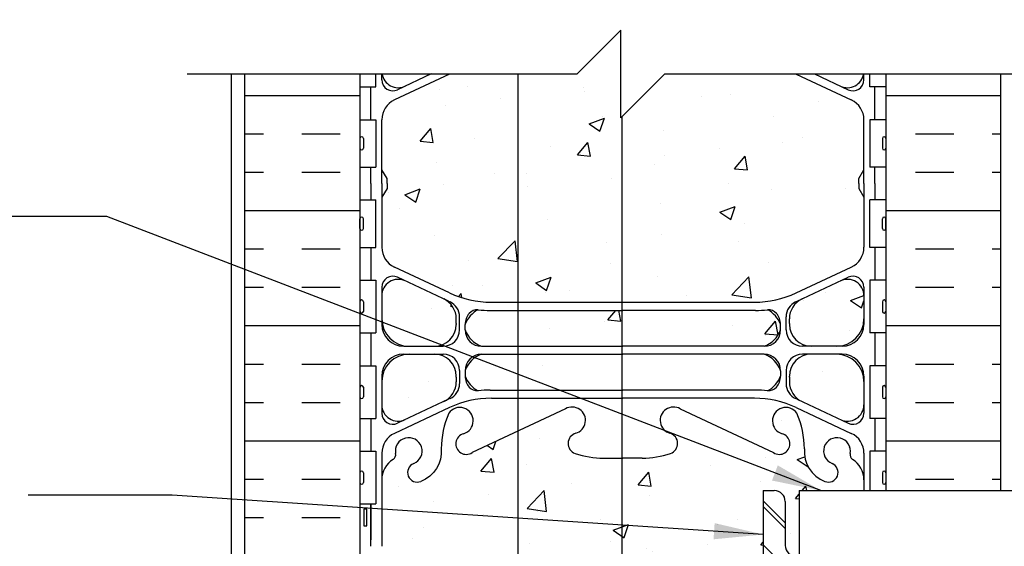
# Model space of a CAD drawing. Units: inches. Extents: x 251.8 to 306.6, y 242.4 to 317.6.
# Drawn here: x 264.6 to 287.1, y 290.2 to 302.2 of the extents above; entities that cross this region are included whole.
import ezdxf

# ---------------------------------------------------------------- set-up
doc = ezdxf.new("R2010")
doc.units = ezdxf.units.IN
doc.header["$LTSCALE"] = 0.5
doc.header["$MEASUREMENT"] = 0
for name, color, linetype in [('HATCH', 12, 'Continuous'), ('line25', 2, 'Continuous'), ('LINE3', 3, 'Continuous'), ('LINE50', 5, 'Continuous'), ('LINE9', 9, 'Continuous'), ('TEXT', 4, 'Continuous'), ('Web_Edge', 9, 'Continuous')]:
    doc.layers.add(name, color=color, linetype=linetype)
doc.styles.add('DIM', font='romans.shx', dxfattribs={"width": 0.7})
doc.dimstyles.new('ext_12', dxfattribs={"dimscale": 12, "dimtxt": 0.09375, "dimasz": 0.09375, "dimexe": 0.09375, "dimexo": 0.0625, "dimgap": 0.0625, "dimtad": 1, "dimdec": 1, "dimzin": 3, "dimdsep": 46, "dimlunit": 4, "dimtxsty": 'DIM', "dimcen": 0.09, "dimdle": 0.09375, "dimclrt": 4, "dimadec": 0, "dimazin": 0, "dimtfac": 1, "dimtdec": 1, "dimtmove": 2, "dimatfit": 3, "dimfxl": 0, "dimfrac": 2, "dimtolj": 1, "dimtzin": 0, "dimarcsym": 0})

msp = doc.modelspace()

# ---------------------------------------------------------------- hatches: boundary and pattern name
at = {"layer": 'HATCH'}
h = msp.add_hatch(dxfattribs=at)
h.set_pattern_fill('AR-CONC', color=256, scale=0.5, style=0)
h.set_pattern_definition([(50, (279.5284, 306.3347), (3.5863, -0.31376), [0.375, -4.125]), (355, (279.5284, 306.3347), (-0.69376, 3.76096), [0.3, -3.3]), (100.451, (279.8272, 306.3085), (2.89255, 3.4472), [0.3187, -3.5057]), (46.184, (279.5284, 307.3347), (5.3362, -0.8276), [0.5625, -6.1875]), (96.636, (279.973, 307.2657), (4.6733, 4.8706), [0.47805, -5.25856]), (351.184, (279.5284, 307.3347), (4.6733, 4.8706), [0.45, -4.95]), (21, (280.0284, 307.0847), (2.98454, -2.0131), [0.375, -4.125]), (326, (280.0284, 307.0847), (1.21658, 3.62575), [0.3, -3.3]), (71.451, (280.277, 306.917), (4.20111, 1.61265), [0.3187, -3.5057]), (37.5, (279.5284, 306.3347), (0.0608, 1.66447), [0, -3.26, 0, -3.35, 0, -3.3125]), (7.5, (279.5284, 306.3347), (1.31535, 1.97206), [0, -1.91, 0, -3.185, 0, -1.2625]), (327.5, (278.4134, 306.3347), (2.669112, -0.112774), [0, -1.25, 0, -3.9, 0, -5.175]), (317.5, (277.9134, 306.3347), (2.91593, 0.50052), [0, -1.625, 0, -2.59, 0, -3.675])])
h.paths.add_polyline_path([(281.97, 307.367), (281.97, 307.493, 0.185301), (281.671, 307.826, -0.03089), (281.394, 307.809), (278.37, 307.809), (278.37, 306.992), (281.595, 306.992, 0.225652)])
h.paths.add_polyline_path([(283.582, 305.007), (282.323, 305.596, 0.109869), (281.37, 305.808), (278.37, 305.808), (278.37, 302.52), (279.326, 303.476), (283.87, 303.476), (283.87, 304.554, 0.291097)])
h.paths.add_polyline_path([(278.37, 305.808), (275.974, 305.808), (275.974, 303.476), (277.326, 303.476), (278.326, 304.476), (278.326, 302.476), (278.37, 302.52)])
h.paths.add_polyline_path([(275.974, 305.808), (275.37, 305.808, 0.109869), (274.416, 305.596), (273.158, 305.007, 0.291097), (272.87, 304.554), (272.87, 303.476), (275.974, 303.476)])
h.paths.add_polyline_path([(274.57, 306.184), (274.57, 306.288), (274.57, 306.312, 0.414214), (274.07, 306.812), (273.495, 306.812, 0.414214), (272.87, 306.187), (272.87, 305.66, 0.549071), (273.404, 305.321), (274.282, 305.731, 0.291097)])
h.paths.add_polyline_path([(274.282, 308.072), (273.404, 308.483, 0.549071), (272.87, 308.144), (272.87, 307.617, 0.414214), (273.495, 306.992), (274.07, 306.992, 0.414214), (274.57, 307.492), (274.57, 307.515), (274.57, 307.619, 0.291097)])
h.paths.add_polyline_path([(278.37, 307.809), (275.974, 307.809), (275.974, 306.992), (278.37, 306.992)])
h.paths.add_polyline_path([(278.37, 306.812), (275.974, 306.812), (275.974, 305.996), (278.37, 305.996)])
h.paths.add_polyline_path([(283.245, 306.812), (282.67, 306.812, 0.414214), (282.17, 306.312), (282.17, 306.288), (282.17, 306.184, 0.291097), (282.458, 305.731), (283.336, 305.321, 0.549071), (283.87, 305.66), (283.87, 306.187, 0.414214)])
h.paths.add_polyline_path([(283.87, 308.144, 0.549071), (283.336, 308.483), (282.458, 308.072, 0.291097), (282.17, 307.619), (282.17, 307.515), (282.17, 307.492, 0.414214), (282.67, 306.992), (283.245, 306.992, 0.414214), (283.87, 307.617)])
h.paths.add_polyline_path([(283.87, 311.372), (283.898, 311.372, 0.487392), (283.418, 311.346, 0.520567), (283.031, 311.346, 0.336749), (282.37, 311.452, 0.336749), (281.708, 311.346, 0.520567), (281.321, 311.346, 0.520567), (280.821, 311.346, 0.259173), (280.37, 311.566, 0.259173), (279.918, 311.346, 0.520567), (279.418, 311.346, 0.520567), (279.031, 311.346, 0.336749), (278.37, 311.452, 0.336749), (277.708, 311.346, 0.520567), (277.321, 311.346, 0.520567), (276.821, 311.346, 0.520567), (275.974, 311.346, 0.520567), (275.692, 311.346, 0.520567), (274.798, 311.346, 0.520567), (274.058, 311.346, 0.520567), (273.365, 311.346, 0.520567), (273.145, 311.346, 0.224586), (272.589, 311.467), (272.593, 311.452), (272.72, 311.452, -0.414214), (272.77, 311.402), (272.77, 311.372), (272.87, 311.372), (272.87, 309.857, 0.258958), (273.129, 309.39, -0.31131), (273.185, 309.26, 2.127293), (273.598, 309.484, -1), (273.761, 309.893, -0.325306), (274.228, 309.15, 0.10488), (274.4, 308.339, 1.422913), (274.734, 308.806, -1.171105), (274.932, 309.236), (277.059, 308.237, 1.133028), (277.295, 308.795, -0.735593), (277.282, 309.253, -0.082755), (277.93, 309.361), (278.37, 309.361), (278.809, 309.361, -0.082755), (279.457, 309.253, -0.735593), (279.445, 308.795, 1.133028), (279.68, 308.237), (281.807, 309.236, -1.171105), (282.005, 308.806, 1.422913), (282.339, 308.339, 0.10488), (282.511, 309.15, -0.325306), (282.978, 309.893, -1), (283.141, 309.484, 2.127293), (283.554, 309.26, -0.31131), (283.61, 309.39, 0.258958), (283.87, 309.857)])
h.paths.add_polyline_path([(279.715, 308.501, -1), (279.34, 308.501, -1)], flags=16)
h.paths.add_polyline_path([(281.97, 295.267, 0.185301), (281.671, 295.6, -0.03089), (281.394, 295.583), (278.37, 295.583), (278.35, 295.583), (278.35, 294.766), (278.37, 294.766), (281.595, 294.766, 0.225652), (281.97, 295.141)])
h.paths.add_polyline_path([(283.87, 295.392), (283.87, 295.919, 0.549071), (283.336, 296.258), (282.458, 295.847, 0.291097), (282.17, 295.394), (282.17, 295.29), (282.17, 295.267, 0.414214), (282.67, 294.767), (283.245, 294.767, 0.414214)])
h.paths.add_polyline_path([(283.87, 293.962, 0.414214), (283.245, 294.587), (282.67, 294.587, 0.414214), (282.17, 294.087), (282.17, 294.063), (282.17, 293.959, 0.291097), (282.458, 293.506), (283.336, 293.095, 0.549071), (283.87, 293.435)])
h.paths.add_polyline_path([(274.282, 295.847), (273.404, 296.258, 0.549071), (272.87, 295.919), (272.87, 295.392, 0.414214), (273.495, 294.767), (274.07, 294.767, 0.414214), (274.57, 295.267), (274.57, 295.29), (274.57, 295.394, 0.291097)])
h.paths.add_polyline_path([(274.57, 293.959), (274.57, 294.063), (274.57, 294.087, 0.414214), (274.07, 294.587), (273.495, 294.587, 0.414214), (272.87, 293.962), (272.87, 293.435, 0.549071), (273.404, 293.095), (274.282, 293.506, 0.291097)])
h.paths.add_polyline_path([(278.35, 294.586), (275.974, 294.586), (275.974, 293.77), (278.35, 293.77)])
h.paths.add_polyline_path([(278.35, 295.583), (275.974, 295.583), (275.974, 294.766), (278.35, 294.766)])
h.paths.add_polyline_path([(283.75, 298.366), (283.75, 298.478), (283.75, 298.59), (283.87, 298.79), (283.87, 299.931, 0.291097), (283.582, 300.384), (282.323, 300.973, 0.000678), (282.318, 300.976), (279.326, 300.976), (278.35, 300), (278.35, 295.771), (278.37, 295.771), (281.37, 295.771, 0.109869), (282.323, 295.983), (283.582, 296.572, 0.291097), (283.87, 297.025), (283.87, 298.166)])
h.paths.add_polyline_path([(278.35, 300), (278.326, 299.976), (278.326, 301.976), (277.326, 300.976), (275.974, 300.976), (275.974, 295.771), (278.35, 295.771)])
h.paths.add_polyline_path([(275.974, 300.976), (274.421, 300.976), (273.158, 300.384, 0.291097), (272.87, 299.931), (272.87, 298.79), (272.99, 298.59), (272.99, 298.478), (272.99, 298.366), (272.87, 298.166), (272.87, 297.025, 0.291097), (273.158, 296.572), (274.416, 295.983, 0.109869), (275.37, 295.771), (275.974, 295.771)])
h.paths.add_polyline_path([(281.574, 291.476), (281.824, 291.476, -0.414214), (282.074, 291.226), (282.074, 290.226, 0.414214), (282.324, 289.976), (282.389, 289.976), (282.389, 291.476), (283.87, 291.476), (283.87, 291.722, 0.258956), (283.61, 292.189, -0.31131), (283.554, 292.319, 2.127293), (283.141, 292.095, -1), (282.978, 291.686, -0.325306), (282.511, 292.428, 0.10488), (282.339, 293.24, 1.422913), (282.005, 292.773, -1.171105), (281.807, 292.342), (279.68, 293.342, 1.133028), (279.445, 292.784, -0.735593), (279.457, 292.326, -0.082755), (278.809, 292.218), (278.37, 292.218), (278.35, 292.218), (278.35, 289.523, -0.431834), (278.789, 289.459, -0.520567), (279.929, 289.459, -0.520567), (280.833, 289.459, -0.506186), (281.574, 289.476)])
h.paths.add_polyline_path([(278.35, 292.218), (277.93, 292.218, -0.082755), (277.282, 292.326, -0.735593), (277.295, 292.784, 1.133028), (277.059, 293.342), (275.974, 292.832), (275.974, 289.595, -0.362574), (276.477, 289.459, -0.520567), (277.173, 289.459, -0.520567), (277.534, 289.459, -0.520567), (278.29, 289.459, -0.072447), (278.35, 289.523)])
h.paths.add_polyline_path([(275.974, 292.832), (274.932, 292.342, -1.171105), (274.734, 292.773, 1.422913), (274.4, 293.24, 0.10488), (274.228, 292.428, -0.325306), (273.761, 291.686, -1), (273.598, 292.095, 2.127293), (273.185, 292.319, -0.31131), (273.129, 292.189, 0.258958), (272.87, 291.722), (272.87, 290.207), (272.77, 290.207), (272.77, 290.177, -0.414214), (272.72, 290.127), (272.593, 290.127), (272.545, 289.977, -0.6), (272.445, 289.977), (272.37, 290.207), (272.37, 289.52, -0.426058), (272.763, 289.459, -0.520567), (273.223, 289.459, -0.520567), (274.224, 289.459, -0.520567), (274.995, 289.459, -0.520567), (275.811, 289.459, -0.132908), (275.974, 289.595)])
h.paths.add_polyline_path([(281.97, 284.744), (281.97, 284.87, 0.185301), (281.671, 285.203, -0.03089), (281.394, 285.186), (278.37, 285.186), (278.35, 285.186), (278.35, 284.369), (278.37, 284.369), (281.595, 284.369, 0.225652)])
h.paths.add_polyline_path([(283.87, 284.994), (283.87, 285.521, 0.549071), (283.336, 285.861), (282.957, 285.683), (283.117, 285.683), (283.117, 285.457), (282.857, 285.457), (282.588, 285.457), (282.473, 285.457, 0.30025), (282.17, 284.997), (282.17, 284.893), (282.17, 284.869, 0.414214), (282.67, 284.369), (283.245, 284.369, 0.414214)])
h.paths.add_polyline_path([(283.87, 283.564, 0.414214), (283.245, 284.189), (282.67, 284.189, 0.414214), (282.17, 283.689), (282.17, 283.666), (282.17, 283.562, 0.291097), (282.458, 283.109), (283.336, 282.698, 0.549071), (283.87, 283.038)])
h.paths.add_polyline_path([(283.87, 288.749), (283.97, 288.749), (283.97, 288.779, -0.414214), (284.02, 288.829), (284.146, 288.829), (284.195, 288.979, -0.6), (284.295, 288.979), (284.338, 288.845), (284.338, 289.476), (282.838, 289.476), (282.838, 287.196, -0.053127), (282.978, 287.27, -1), (283.141, 286.862, 2.127293), (283.554, 286.637, -0.31131), (283.61, 286.767, 0.258958), (283.87, 287.234)])
h.paths.add_polyline_path([(282.338, 289.476), (281.574, 289.476, 0.506186), (280.833, 289.459, 0.520567), (279.929, 289.459, 0.520567), (278.789, 289.459, 0.431834), (278.35, 289.523), (278.35, 286.738), (278.37, 286.738), (278.809, 286.738, -0.082755), (279.457, 286.63, -0.735593), (279.445, 286.172, 1.133028), (279.68, 285.614), (281.807, 286.614, -1.171105), (282.005, 286.183, 0.831273), (282.06, 285.586), (282.06, 285.683), (282.313, 285.683, 0.033635), (282.338, 285.715)])
h.paths.add_polyline_path([(279.715, 285.879, -1), (279.34, 285.879, -1)], flags=16)
h.paths.add_polyline_path([(278.35, 289.523, 0.072447), (278.29, 289.459, 0.520567), (277.534, 289.459, 0.520567), (277.173, 289.459, 0.520567), (276.477, 289.459, 0.362574), (275.974, 289.595), (275.974, 286.124), (277.059, 285.614, 1.133028), (277.295, 286.172, -0.735593), (277.282, 286.63, -0.082755), (277.93, 286.738), (278.35, 286.738)])
h.paths.add_polyline_path([(275.974, 289.595, 0.132908), (275.811, 289.459, 0.520567), (274.995, 289.459, 0.520567), (274.224, 289.459, 0.520567), (273.223, 289.459, 0.520567), (272.763, 289.459, 0.426058), (272.37, 289.52), (272.37, 289.478), (272.37, 288.749), (272.445, 288.979, -0.6), (272.545, 288.979), (272.593, 288.829), (272.72, 288.829, -0.414214), (272.77, 288.779), (272.77, 288.749), (272.87, 288.749), (272.87, 287.234, 0.258958), (273.129, 286.767, -0.31131), (273.185, 286.637, 2.127293), (273.598, 286.862, -1), (273.761, 287.27, -0.325306), (274.228, 286.528, 0.10488), (274.4, 285.716, 1.422913), (274.734, 286.183, -1.171105), (274.932, 286.614), (275.974, 286.124)])
h.paths.add_polyline_path([(274.57, 284.997, 0.291097), (274.282, 285.45), (273.404, 285.861, 0.549071), (272.87, 285.521), (272.87, 284.994, 0.414214), (273.495, 284.369), (274.07, 284.369, 0.414214), (274.57, 284.869), (274.57, 284.893)])
h.paths.add_polyline_path([(274.57, 283.562), (274.57, 283.666), (274.57, 283.689, 0.414214), (274.07, 284.189), (273.495, 284.189, 0.414214), (272.87, 283.564), (272.87, 283.038, 0.549071), (273.404, 282.698), (274.282, 283.109, 0.291097)])
h.paths.add_polyline_path([(278.35, 284.189), (275.974, 284.189), (275.974, 283.373), (278.35, 283.373)])
h.paths.add_polyline_path([(278.35, 285.186), (275.974, 285.186), (275.974, 284.369), (278.35, 284.369)])
h.paths.add_polyline_path([(281.671, 277.6, -0.03089), (281.394, 277.583), (278.37, 277.583), (278.35, 277.583), (278.35, 276.766), (278.37, 276.766), (281.595, 276.766, 0.225652), (281.97, 277.141), (281.97, 277.267, 0.185301)])
h.paths.add_polyline_path([(274.57, 275.959), (274.57, 276.063), (274.57, 276.087, 0.414214), (274.07, 276.587), (273.495, 276.587, 0.414214), (272.87, 275.962), (272.87, 275.435, 0.549071), (273.404, 275.095), (274.282, 275.506, 0.291097)])
h.paths.add_polyline_path([(274.57, 277.267), (274.57, 277.29), (274.57, 277.394, 0.291097), (274.282, 277.847), (273.404, 278.258, 0.549071), (272.87, 277.919), (272.87, 277.392, 0.414214), (273.495, 276.767), (274.07, 276.767, 0.414214)])
h.paths.add_polyline_path([(278.35, 277.583), (275.974, 277.583), (275.974, 276.766), (278.35, 276.766)])
h.paths.add_polyline_path([(278.35, 276.586), (275.974, 276.586), (275.974, 275.77), (278.35, 275.77)])
h.paths.add_polyline_path([(283.87, 277.392), (283.87, 277.919, 0.549071), (283.336, 278.258), (282.458, 277.847, 0.291097), (282.17, 277.394), (282.17, 277.29), (282.17, 277.267, 0.414214), (282.67, 276.767), (283.245, 276.767, 0.414214)])
h.paths.add_polyline_path([(283.87, 275.962, 0.414214), (283.245, 276.587), (282.67, 276.587, 0.414214), (282.17, 276.087), (282.17, 276.063), (282.17, 275.959, 0.291097), (282.458, 275.506), (283.336, 275.095, 0.549071), (283.87, 275.435)])
h.paths.add_polyline_path([(283.87, 280.166), (283.75, 280.366), (283.75, 280.478), (283.75, 280.59), (283.87, 280.79), (283.87, 281.931, 0.291097), (283.582, 282.384), (282.323, 282.973, 0.109869), (281.37, 283.185), (278.37, 283.185), (278.35, 283.185), (278.35, 277.771), (278.37, 277.771), (281.37, 277.771, 0.109869), (282.323, 277.983), (283.582, 278.572, 0.291097), (283.87, 279.025)])
h.paths.add_polyline_path([(278.35, 283.185), (275.974, 283.185), (275.974, 277.771), (278.35, 277.771)])
h.paths.add_polyline_path([(275.974, 283.185), (275.37, 283.185, 0.109869), (274.416, 282.973), (273.158, 282.384, 0.291097), (272.87, 281.931), (272.87, 280.79), (272.99, 280.59), (272.99, 280.478), (272.99, 280.366), (272.87, 280.166), (272.87, 279.025, 0.291097), (273.158, 278.572), (274.416, 277.983, 0.109869), (275.37, 277.771), (275.974, 277.771)])
h.paths.add_polyline_path([(282.528, 270.132), (282.528, 270.66), (282.755, 270.66), (282.755, 270.382), (283.87, 270.382), (283.87, 270.749), (283.97, 270.749), (283.97, 270.779, -0.414214), (284.02, 270.829), (284.146, 270.829), (284.195, 270.979, -0.6), (284.295, 270.979), (284.37, 270.749), (284.37, 272.207), (284.295, 271.977, -0.6), (284.195, 271.977), (284.146, 272.127), (284.02, 272.127, -0.414214), (283.97, 272.177), (283.97, 272.207), (283.87, 272.207), (283.87, 273.722, 0.258958), (283.61, 274.189, -0.31131), (283.554, 274.319, 2.127293), (283.141, 274.095, -1), (282.978, 273.686, -0.325306), (282.511, 274.428, 0.10488), (282.339, 275.24, 1.422913), (282.005, 274.773, -1.171105), (281.807, 274.342), (279.68, 275.342, 1.133028), (279.445, 274.784, -0.735593), (279.457, 274.326, -0.082755), (278.809, 274.218), (278.37, 274.218), (278.35, 274.218), (278.35, 268.738), (278.37, 268.738), (278.809, 268.738, -0.082755), (279.457, 268.63, -0.735593), (279.445, 268.172, 1.133028), (279.68, 267.614), (281.807, 268.614, -1.171105), (282.005, 268.183, 1.422913), (282.339, 267.716, 0.10488), (282.511, 268.528, -0.325306), (282.978, 269.27, -1), (283.141, 268.862, 2.127293), (283.554, 268.637, -0.31131), (283.61, 268.767, 0.258958), (283.87, 269.234), (283.87, 269.882), (282.755, 269.882), (282.755, 269.603), (282.528, 269.603)])
h.paths.add_polyline_path([(278.35, 274.218), (277.93, 274.218, -0.082755), (277.282, 274.326, -0.735593), (277.295, 274.784, 1.133028), (277.059, 275.342), (274.932, 274.342, -1.171105), (274.734, 274.773, 1.422913), (274.4, 275.24, 0.10488), (274.228, 274.428, -0.325306), (273.761, 273.686, -1), (273.598, 274.095, 2.127293), (273.185, 274.319, -0.31131), (273.129, 274.189, 0.258958), (272.87, 273.722), (272.87, 272.207), (272.77, 272.207), (272.77, 272.177, -0.414214), (272.72, 272.127), (272.593, 272.127), (272.545, 271.977, -0.6), (272.445, 271.977), (272.37, 272.207), (272.37, 271.478), (272.37, 270.749), (272.445, 270.979, -0.6), (272.545, 270.979), (272.593, 270.829), (272.72, 270.829, -0.414214), (272.77, 270.779), (272.77, 270.749), (272.87, 270.749), (272.87, 269.234, 0.258958), (273.129, 268.767, -0.31131), (273.185, 268.637, 2.127293), (273.598, 268.862, -1), (273.761, 269.27, -0.325306), (274.228, 268.528, 0.10488), (274.4, 267.716, 1.422913), (274.734, 268.183, -1.171105), (274.932, 268.614), (277.059, 267.614, 1.133028), (277.295, 268.172, -0.735593), (277.282, 268.63, -0.082755), (277.93, 268.738), (278.35, 268.738)])
h.paths.add_polyline_path([(277.399, 267.879, -1), (277.024, 267.879, -1)], flags=16)
h.paths.add_polyline_path([(274.07, 266.189), (273.495, 266.189, 0.414214), (272.87, 265.564), (272.87, 265.038, 0.549071), (273.404, 264.698), (274.282, 265.109, 0.291097), (274.57, 265.562), (274.57, 265.666), (274.57, 265.689, 0.414214)])
h.paths.add_polyline_path([(274.57, 266.997, 0.291097), (274.282, 267.45), (273.404, 267.861, 0.549071), (272.87, 267.521), (272.87, 266.994, 0.414214), (273.495, 266.369), (274.07, 266.369, 0.414214), (274.57, 266.869), (274.57, 266.893)])
h.paths.add_polyline_path([(283.87, 265.564, 0.414214), (283.245, 266.189), (282.67, 266.189, 0.414214), (282.17, 265.689), (282.17, 265.666), (282.17, 265.562, 0.291097), (282.458, 265.109), (283.336, 264.698, 0.549071), (283.87, 265.038)])
h.paths.add_polyline_path([(283.87, 266.994), (283.87, 267.521, 0.549071), (283.336, 267.861), (282.458, 267.45, 0.291097), (282.17, 266.997), (282.17, 266.893), (282.17, 266.869, 0.414214), (282.67, 266.369), (283.245, 266.369, 0.414214)])
h.paths.add_polyline_path([(286.995, 269.882), (284.37, 269.882), (284.37, 267.073), (286.995, 268.132)])
h.paths.add_polyline_path([(286.995, 272.132), (284.37, 273.19), (284.37, 270.382), (286.995, 270.382)])
h.paths.add_polyline_path([(283.75, 262.419), (283.75, 262.59), (283.87, 262.79), (283.87, 263.931, 0.291097), (283.582, 264.384), (282.323, 264.973, 0.109869), (281.37, 265.185), (278.37, 265.185), (278.35, 265.185), (278.35, 263.399), (278.37, 263.419), (278.37, 262.419), (278.37, 261.419), (279.37, 262.419)])
h.paths.add_polyline_path([(275.37, 265.185, 0.109869), (274.416, 264.973), (273.158, 264.384, 0.291097), (272.87, 263.931), (272.87, 262.79), (272.99, 262.59), (272.99, 262.419), (277.37, 262.419), (278.35, 263.399), (278.35, 265.185)])
h = msp.add_hatch(dxfattribs=at)
h.set_pattern_fill('INSUL', color=256, scale=7, style=0)
h.set_pattern_definition([(0, (12.0422, 14.3605), (0, 2.625), []), (0, (12.0422, 15.2355), (0, 2.625), [0.875, -0.875]), (0, (12.0422, 16.1105), (0, 2.625), [0.875, -0.875])])
h.paths.add_polyline_path([(272.37, 300.976), (269.745, 300.976), (269.745, 289.478), (270.182, 289.478), (270.182, 289.978), (271.682, 289.978), (271.682, 289.478), (272.37, 289.478)])
h.paths.add_polyline_path([(286.995, 300.976), (284.37, 300.976), (284.37, 291.476), (286.995, 291.476)])

# ---------------------------------------------------------------- linework, layer by layer
for p, q in [((281.574, 291.24), (282.074, 290.74)), ((281.574, 291.115), (282.074, 290.615)), ((281.574, 290.24), (282.338, 289.476))]:
    msp.add_line(p, q, dxfattribs=at)
at = {"layer": 'line25'}
for p, q in [((272.37, 300.976), (272.37, 289.478)), ((272.37, 300.976), (272.37, 289.478)), ((272.735, 300.683), (272.735, 300.976)), ((284.005, 300.683), (284.005, 300.976)), ((284.37, 300.976), (284.37, 291.476)), ((272.37, 300.683), (272.735, 300.683)), ((284.37, 300.683), (284.005, 300.683)), ((272.37, 299.933), (272.735, 299.933)), ((272.735, 299.933), (272.735, 298.853)), ((284.37, 299.933), (284.005, 299.933)), ((284.005, 299.933), (284.005, 298.853)), ((272.37, 298.853), (272.735, 298.853)), ((284.37, 298.853), (284.005, 298.853)), ((272.37, 298.103), (272.735, 298.103)), ((272.735, 297.023), (272.735, 298.103)), ((284.37, 298.103), (284.005, 298.103)), ((284.005, 297.023), (284.005, 298.103)), ((272.37, 297.023), (272.735, 297.023)), ((284.37, 297.023), (284.005, 297.023)), ((272.37, 296.273), (272.735, 296.273)), ((272.735, 296.273), (272.735, 295.073)), ((284.37, 296.273), (284.005, 296.273)), ((284.005, 296.273), (284.005, 295.073)), ((272.37, 295.073), (272.735, 295.073)), ((284.37, 295.073), (284.005, 295.073)), ((272.37, 294.323), (272.735, 294.323)), ((272.735, 294.323), (272.735, 293.123)), ((284.37, 294.323), (284.005, 294.323)), ((284.005, 294.323), (284.005, 293.123)), ((272.37, 293.123), (272.735, 293.123)), ((284.37, 293.123), (284.005, 293.123)), ((272.37, 292.373), (272.735, 292.373)), ((272.735, 292.373), (272.735, 291.173)), ((284.37, 292.373), (284.005, 292.373)), ((284.005, 292.373), (284.005, 291.476)), ((281.574, 291.476), (281.574, 289.476)), ((281.574, 291.476), (281.824, 291.476)), ((272.37, 291.173), (272.735, 291.173)), ((282.074, 291.226), (282.074, 290.226))]:
    msp.add_line(p, q, dxfattribs=at)
for centre, start, end in [((281.824, 291.226), 0, 90), ((282.324, 290.226), 180, 270)]:
    msp.add_arc(centre, 0.25, start, end, dxfattribs=at)
at = {"layer": 'LINE3'}
for p, q in [((275.974, 300.976), (275.974, 269.576)), ((278.35, 300), (278.35, 263.399))]:
    msp.add_line(p, q, dxfattribs=at)
at = {"layer": 'LINE50'}
for p, q in [((269.745, 289.478), (269.745, 300.976)), ((286.995, 291.476), (286.995, 300.976))]:
    msp.add_line(p, q, dxfattribs=at)
at = {"layer": 'LINE9'}
for p, q in [((277.326, 300.976), (278.326, 301.976)), ((278.326, 299.976), (278.326, 301.976)), ((268.432, 300.976), (277.326, 300.976)), ((269.432, 300.976), (269.432, 262.419)), ((279.326, 300.976), (278.326, 299.976)), ((279.326, 300.976), (288.219, 300.976)), ((272.37, 299.503), (272.37, 299.283)), ((272.37, 299.448), (272.37, 299.448)), ((272.41, 299.543), (272.41, 299.543)), ((272.45, 299.503), (272.45, 299.283)), ((284.29, 299.503), (284.29, 299.283)), ((284.33, 299.543), (284.33, 299.543)), ((284.37, 299.503), (284.37, 299.283)), ((284.37, 299.448), (284.37, 299.448)), ((272.37, 299.338), (272.37, 299.338)), ((272.41, 299.243), (272.41, 299.243)), ((284.33, 299.243), (284.33, 299.243)), ((284.37, 299.338), (284.37, 299.338)), ((272.37, 297.453), (272.37, 297.673)), ((272.41, 297.713), (272.41, 297.713)), ((272.45, 297.453), (272.45, 297.673)), ((284.29, 297.453), (284.29, 297.673)), ((284.33, 297.713), (284.33, 297.713)), ((284.37, 297.453), (284.37, 297.673)), ((272.37, 297.618), (272.37, 297.618)), ((272.37, 297.508), (272.37, 297.508)), ((284.37, 297.618), (284.37, 297.618)), ((284.37, 297.508), (284.37, 297.508)), ((272.41, 297.413), (272.41, 297.413)), ((284.33, 297.413), (284.33, 297.413)), ((272.37, 295.783), (272.37, 295.563)), ((272.37, 295.728), (272.37, 295.728)), ((272.41, 295.823), (272.41, 295.823)), ((272.45, 295.783), (272.45, 295.563)), ((284.29, 295.783), (284.29, 295.563)), ((284.33, 295.823), (284.33, 295.823)), ((284.37, 295.783), (284.37, 295.563)), ((284.37, 295.728), (284.37, 295.728)), ((272.37, 295.618), (272.37, 295.618)), ((272.41, 295.523), (272.41, 295.523)), ((284.33, 295.523), (284.33, 295.523)), ((284.37, 295.618), (284.37, 295.618)), ((272.37, 293.833), (272.37, 293.613)), ((272.45, 293.833), (272.45, 293.613)), ((284.29, 293.833), (284.29, 293.613)), ((284.37, 293.833), (284.37, 293.613)), ((272.37, 293.778), (272.37, 293.778)), ((272.37, 293.668), (272.37, 293.668)), ((284.37, 293.778), (284.37, 293.778)), ((284.37, 293.668), (284.37, 293.668)), ((272.41, 293.573), (272.41, 293.573)), ((284.33, 293.573), (284.33, 293.573)), ((272.37, 291.883), (272.37, 291.663)), ((272.37, 291.828), (272.37, 291.828)), ((272.41, 291.923), (272.41, 291.923)), ((272.45, 291.883), (272.45, 291.663)), ((284.29, 291.883), (284.29, 291.663)), ((284.33, 291.923), (284.33, 291.923)), ((284.37, 291.883), (284.37, 291.663)), ((284.37, 291.828), (284.37, 291.828)), ((272.37, 291.718), (272.37, 291.718)), ((272.41, 291.623), (272.41, 291.623)), ((284.33, 291.623), (284.33, 291.623)), ((284.37, 291.718), (284.37, 291.718)), ((282.389, 291.476), (295.432, 291.476)), ((282.389, 291.476), (282.389, 289.976))]:
    msp.add_line(p, q, dxfattribs=at)
for centre, start, end in [((272.41, 299.503), 90, 180), ((272.41, 299.503), 0, 90), ((284.33, 299.503), 90, 180), ((284.33, 299.503), 360, 90), ((272.41, 299.283), 180, 270), ((272.41, 299.283), 270, 0), ((284.33, 299.283), 180, 270), ((284.33, 299.283), 270, 0), ((272.41, 297.673), 90, 180), ((272.41, 297.673), 360, 90), ((284.33, 297.673), 90, 180), ((284.33, 297.673), 0, 90), ((272.41, 297.453), 180, 270), ((272.41, 297.453), 270, 0), ((284.33, 297.453), 180, 270), ((284.33, 297.453), 270, 0), ((272.41, 295.783), 90, 180), ((272.41, 295.783), 0, 90), ((284.33, 295.783), 90, 180), ((284.33, 295.783), 360, 90), ((272.41, 295.563), 180, 270), ((272.41, 295.563), 270, 0), ((284.33, 295.563), 180, 270), ((284.33, 295.563), 270, 0), ((272.41, 293.833), 90, 180), ((272.41, 293.833), 0, 90), ((284.33, 293.833), 90, 180), ((284.33, 293.833), 360, 90), ((272.41, 293.613), 180, 270), ((272.41, 293.613), 270, 0), ((284.33, 293.613), 180, 270), ((284.33, 293.613), 270, 0), ((272.41, 291.883), 90, 180), ((272.41, 291.883), 0, 90), ((284.33, 291.883), 90, 180), ((284.33, 291.883), 360, 90), ((272.41, 291.663), 180, 270), ((272.41, 291.663), 270, 0), ((284.33, 291.663), 180, 270), ((284.33, 291.663), 270, 0)]:
    msp.add_arc(centre, 0.04, start, end, dxfattribs=at)
at = {"layer": 'Web_Edge'}
for p, q in [((272.87, 300.841), (272.87, 300.976)), ((274.416, 300.973), (273.158, 300.384)), ((273.997, 300.976), (273.226, 300.615)), ((282.323, 300.973), (283.582, 300.384)), ((282.742, 300.976), (283.514, 300.615)), ((283.87, 300.841), (283.87, 300.976)), ((272.87, 298.478), (272.87, 299.931)), ((283.87, 298.478), (283.87, 299.931)), ((272.99, 298.59), (272.87, 298.79)), ((272.99, 298.59), (272.87, 298.79)), ((283.75, 298.59), (283.87, 298.79)), ((283.75, 298.59), (283.87, 298.79)), ((272.99, 298.478), (272.99, 298.59)), ((272.99, 298.478), (272.99, 298.59)), ((283.75, 298.478), (283.75, 298.59)), ((283.75, 298.478), (283.75, 298.59)), ((272.87, 298.478), (272.87, 297.025)), ((272.99, 298.366), (272.87, 298.166)), ((272.99, 298.366), (272.87, 298.166)), ((272.99, 298.478), (272.99, 298.366)), ((272.99, 298.478), (272.99, 298.366)), ((283.75, 298.478), (283.75, 298.366)), ((283.75, 298.478), (283.75, 298.366)), ((283.75, 298.366), (283.87, 298.166)), ((283.75, 298.366), (283.87, 298.166)), ((283.87, 298.478), (283.87, 297.025)), ((274.416, 295.983), (273.158, 296.572)), ((282.323, 295.983), (283.582, 296.572)), ((274.393, 295.795), (273.226, 296.342)), ((282.346, 295.795), (283.514, 296.342)), ((272.87, 296.115), (272.87, 295.267)), ((283.87, 296.115), (283.87, 295.267)), ((274.645, 295.142), (274.645, 295.439)), ((275.346, 295.583), (278.37, 295.583)), ((281.394, 295.583), (278.37, 295.583)), ((282.095, 295.142), (282.095, 295.439)), ((274.57, 295.29), (274.57, 295.394)), ((274.57, 295.29), (274.57, 295.267)), ((274.77, 295.141), (274.77, 295.267)), ((281.97, 295.141), (281.97, 295.267)), ((282.17, 295.29), (282.17, 295.394)), ((282.17, 295.29), (282.17, 295.267)), ((273.37, 294.767), (274.27, 294.767)), ((275.145, 294.766), (278.37, 294.766)), ((281.595, 294.766), (278.37, 294.766)), ((283.37, 294.767), (282.47, 294.767)), ((273.37, 294.587), (274.27, 294.587)), ((275.145, 294.586), (278.37, 294.586)), ((281.595, 294.586), (278.37, 294.586)), ((283.37, 294.587), (282.47, 294.587)), ((272.87, 294.087), (272.87, 293.239)), ((274.57, 294.063), (274.57, 294.087)), ((274.57, 294.063), (274.57, 293.959)), ((274.645, 294.212), (274.645, 293.915)), ((274.77, 294.211), (274.77, 294.086)), ((274.77, 294.211), (274.77, 294.098)), ((281.97, 294.211), (281.97, 294.098)), ((281.97, 294.211), (281.97, 294.086)), ((282.095, 294.212), (282.095, 293.915)), ((282.17, 294.063), (282.17, 294.087)), ((282.17, 294.063), (282.17, 293.959)), ((283.87, 294.087), (283.87, 293.239)), ((275.346, 293.77), (278.37, 293.77)), ((281.393, 293.77), (278.37, 293.77)), ((274.392, 293.558), (273.226, 293.012)), ((275.37, 293.583), (278.37, 293.583)), ((281.37, 293.583), (278.37, 293.583)), ((282.347, 293.558), (283.514, 293.012)), ((274.416, 293.37), (273.158, 292.782)), ((277.059, 293.342), (274.932, 292.342)), ((279.68, 293.342), (281.807, 292.342)), ((282.323, 293.37), (283.582, 292.782)), ((272.87, 292.329), (272.87, 290.207)), ((283.87, 292.329), (283.87, 291.476)), ((277.93, 292.218), (278.37, 292.218)), ((278.809, 292.218), (278.37, 292.218)), ((272.62, 290.207), (272.62, 291.173))]:
    msp.add_line(p, q, dxfattribs=at)
for points in [[(272.62, 299.933), (272.62, 300.683)], [(284.12, 299.933), (284.12, 300.683)], [(272.62, 298.478), (272.62, 298.853)], [(284.12, 298.478), (284.12, 298.853)], [(272.62, 298.478), (272.62, 298.103)], [(284.12, 298.478), (284.12, 298.103)], [(272.62, 297.023), (272.62, 296.273)], [(284.12, 297.023), (284.12, 296.273)], [(275.37, 295.771), (278.37, 295.771), (281.37, 295.771)], [(272.62, 295.073), (272.62, 294.323)], [(284.12, 295.073), (284.12, 294.323)], [(272.62, 293.123), (272.62, 292.373)], [(284.12, 293.123), (284.12, 292.373)], [(272.62, 291.173), (272.62, 290.357)]]:
    msp.add_lwpolyline(points, dxfattribs=at)
for points in [[(274.228, 292.428, -0.325312), (273.761, 291.686)], [(282.511, 292.428, 0.325312), (282.978, 291.686)]]:
    msp.add_lwpolyline(points, format="xyb", dxfattribs=at)
msp.add_lwpolyline([(272.53, 291.057), (272.46, 291.057), (272.46, 290.677), (272.53, 290.677)], close=True, dxfattribs=at)
for centre, radius, start, end in [((273.12, 300.841), 0.25, 180, 295.0796), ((273.245, 301.038), 0.375, 189.5223, 295.0796), ((281.37, 298.935), 2.25, 64.9204, 65.0716), ((281.37, 298.935), 2.25, 64.9204, 65.0757), ((283.495, 301.038), 0.375, 244.9204, 350.4777), ((283.62, 300.841), 0.25, 244.9204, 0), ((273.37, 299.931), 0.5, 115.0796, 180), ((283.37, 299.931), 0.5, 0, 64.9204), ((273.37, 297.025), 0.5, 180, 244.9204), ((283.37, 297.025), 0.5, 295.0796, 360), ((273.12, 296.115), 0.25, 64.9204, 180), ((283.62, 296.115), 0.25, 360, 115.0796), ((273.245, 295.919), 0.375, 64.9204, 180), ((283.495, 295.919), 0.375, 0, 115.0796), ((274.07, 295.394), 0.5, 0, 64.9204), ((275.37, 298.021), 2.25, 244.9204, 270), ((281.37, 298.021), 2.25, 270, 295.0796), ((282.67, 295.394), 0.5, 115.0796, 180), ((275.346, 297.833), 2.25, 244.9204, 245.9248), ((274.268, 295.439), 0.376, 0.0491, 64.813), ((282.471, 295.439), 0.376, 115.187, 179.9509), ((281.393, 297.833), 2.25, 294.0752, 295.0796), ((275.353, 295.045), 0.624, 117.0966, 159.0881), ((275.146, 295.267), 0.376, 138.3704, 179.9486), ((275.051, 295.351), 0.25, 86.1209, 138.3704), ((275.346, 297.833), 2.25, 262.9228, 270), ((281.394, 297.833), 2.25, 270, 277.0772), ((281.688, 295.351), 0.25, 41.6296, 93.8791), ((281.386, 295.045), 0.624, 20.9119, 62.9034), ((281.593, 295.267), 0.376, 0.0514, 41.6296), ((273.495, 295.392), 0.625, 180, 270), ((273.37, 295.267), 0.5, 180, 270), ((274.07, 295.267), 0.5, 270, 0), ((282.67, 295.267), 0.5, 180, 270), ((283.245, 295.392), 0.625, 270, 0), ((283.37, 295.267), 0.5, 270, 360), ((274.27, 295.142), 0.375, 270, 0), ((275.145, 295.141), 0.375, 180, 270), ((275.351, 295.348), 0.617, 199.5682, 250.4318), ((281.388, 295.348), 0.617, 289.5682, 340.4318), ((281.595, 295.141), 0.375, 270, 0), ((282.47, 295.142), 0.375, 180, 270), ((273.37, 294.087), 0.5, 90, 180), ((273.495, 293.962), 0.625, 90, 180), ((274.07, 294.087), 0.5, 0, 90), ((274.27, 294.212), 0.375, 360, 90), ((275.145, 294.211), 0.375, 90, 180), ((275.351, 294.005), 0.617, 109.6458, 160.4318), ((281.388, 294.005), 0.617, 19.5682, 70.3542), ((281.595, 294.211), 0.375, 360, 90), ((282.47, 294.212), 0.375, 90, 180), ((282.67, 294.087), 0.5, 90, 180), ((283.245, 293.962), 0.625, 360, 90), ((283.37, 294.087), 0.5, 360, 90), ((275.146, 294.086), 0.376, 180.0491, 221.6135), ((275.353, 294.309), 0.624, 200.9119, 242.8949), ((281.386, 294.309), 0.624, 297.1051, 339.0881), ((281.593, 294.086), 0.376, 318.3865, 359.9509), ((274.07, 293.959), 0.5, 295.0796, 360), ((274.268, 293.915), 0.376, 295.1919, 359.9486), ((275.051, 294.002), 0.25, 221.6135, 273.8988), ((281.688, 294.002), 0.25, 266.1012, 318.3865), ((282.471, 293.915), 0.376, 180.0514, 244.8081), ((282.67, 293.959), 0.5, 180, 244.9204), ((275.346, 291.52), 2.25, 90, 97.097), ((281.393, 291.52), 2.25, 82.903, 90), ((273.245, 293.435), 0.375, 180, 295.0796), ((275.346, 291.52), 2.25, 114.0524, 115.0796), ((275.37, 291.333), 2.25, 90, 115.0796), ((277.212, 293.078), 0.305, 285.7253, 120), ((279.527, 293.078), 0.305, 60, 254.2747), ((281.37, 291.333), 2.25, 64.9204, 90), ((281.394, 291.52), 2.25, 64.9204, 65.9476), ((283.495, 293.435), 0.375, 244.9204, 360), ((273.12, 293.239), 0.25, 180, 295.0796), ((276.228, 292.428), 2, 156.0362, 179.9854), ((274.651, 293.067), 0.305, 285.7253, 145.3297), ((282.088, 293.067), 0.305, 34.6703, 254.2747), ((280.511, 292.428), 2, 0.0146, 23.9638), ((283.62, 293.239), 0.25, 244.9204, 360), ((273.37, 292.329), 0.5, 115.0796, 180), ((274.799, 292.542), 0.24, 105.7253, 303.75), ((277.36, 292.553), 0.24, 105.7253, 251.077), ((279.38, 292.553), 0.24, 288.923, 74.2747), ((281.94, 292.542), 0.24, 236.25, 74.2747), ((283.37, 292.329), 0.5, 360, 64.9204), ((273.485, 292.378), 0.305, 291.8037, 191.0944), ((283.255, 292.378), 0.305, 348.9056, 248.1963), ((273.063, 292.295), 0.125, 301.9268, 11.0944), ((277.93, 294.218), 2, 251.077, 270), ((278.809, 294.218), 2, 270, 288.923), ((283.677, 292.295), 0.125, 168.9056, 238.0732), ((273.42, 291.722), 0.55, 121.9268, 180), ((273.68, 291.89), 0.22, 111.8037, 291.8037), ((283.06, 291.89), 0.22, 248.1963, 68.1963), ((283.32, 291.722), 0.55, 360, 58.0732)]:
    msp.add_arc(centre, radius, start, end, dxfattribs=at)

# ---------------------------------------------------------------- leaders
at = {"layer": 'TEXT'}
for points in [[(282.889, 291.476), (266.595, 297.728), (261.94, 297.728)], [(281.574, 290.476), (268.088, 291.372), (264.8, 291.372)]]:
    msp.add_leader(points, dimstyle='ext_12', override={"dimgap": 0.0625, "dimtad": 0}, dxfattribs=at)

doc.saveas('drawing.dxf')
